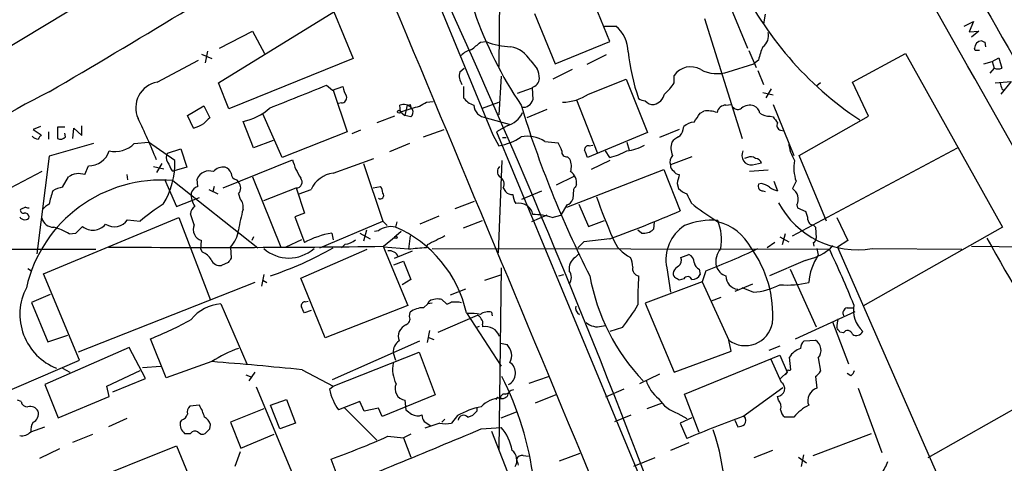
# Model space of a CAD drawing. Extents: x 27 to 1052, y 12 to 884.
# Drawn here: x 324 to 436, y 440 to 490 of the extents above; entities that cross this region are included whole.
import ezdxf

# ---------------------------------------------------------------- set-up
doc = ezdxf.new("R2010")
doc.units = 0
doc.header["$MEASUREMENT"] = 0
doc.layers.add('MAIN', color=5, linetype='CONTINUOUS')

msp = doc.modelspace()

# ---------------------------------------------------------------- linework, layer by layer
at = {"layer": 'MAIN'}
for p, q in [((378.714, 521.1233), (290.6607, 468.0373)), ((378.714, 503.2586), (378.5447, 484.9706)), ((369.1467, 498.2633), (377.8673, 477.1813)), ((391.2447, 487.8493), (388.9587, 493.522)), ((405.13, 491.5746), (406.9927, 487.0873)), ((346.456, 483.108), (359.664, 491.236)), ((359.664, 491.236), (361.8653, 485.902)), ((382.6087, 491.0666), (384.9793, 485.3093)), ((402.082, 490.474), (406.4, 476.758)), ((409.0247, 490.982), (408.8553, 489.8813)), ((390.652, 489.6273), (391.922, 489.6273)), ((431.8, 489.6273), (432.9007, 490.1353)), ((432.9007, 490.1353), (432.3927, 488.95)), ((346.5407, 487.0873), (350.3507, 489.0346)), ((350.3507, 489.0346), (351.7053, 486.4946)), ((432.3927, 488.95), (433.4933, 489.0346)), ((433.4933, 489.0346), (432.6467, 488.3573)), ((376.428, 487.7646), (377.1053, 487.8493)), ((384.9793, 485.3093), (391.2447, 487.8493)), ((433.07, 486.8333), (432.9853, 487.0873)), ((434.1707, 487.7646), (434.2553, 487.2566)), ((344.5087, 486.41), (345.694, 485.902)), ((345.186, 486.7486), (344.932, 485.394)), ((361.8653, 485.902), (347.6413, 480.1446)), ((390.8213, 486.3253), (388.62, 485.2246)), ((407.162, 486.8333), (408.0087, 484.886)), ((419.0153, 483.1926), (425.1113, 486.4946)), ((425.1113, 486.4946), (436.2027, 466.598)), ((435.0173, 485.5633), (435.7793, 485.9866)), ((435.7793, 485.9866), (436.118, 484.8013)), ((339.4287, 483.1926), (344.17, 485.7326)), ((374.0573, 484.378), (374.5653, 484.8013)), ((382.1853, 485.648), (382.9473, 484.7166)), ((404.7913, 484.378), (407.7547, 485.3093)), ((408.2627, 485.7326), (407.7547, 485.3093)), ((434.086, 485.3093), (435.0173, 485.5633)), ((435.2713, 484.8013), (434.7633, 484.2086)), ((435.0173, 485.5633), (435.2713, 484.8013)), ((378.7987, 483.87), (378.5447, 479.4673)), ((386.9267, 484.632), (384.7253, 483.5313)), ((398.6107, 483.108), (398.6107, 483.9546)), ((408.178, 484.5473), (408.8553, 482.9386)), ((347.6413, 480.1446), (346.456, 483.108)), ((358.8173, 482.854), (359.4947, 482.2613)), ((359.4947, 482.2613), (360.68, 482.6846)), ((374.4807, 482.6846), (374.4807, 481.4146)), ((380.6613, 481.9226), (382.27, 482.5153)), ((382.3547, 482.6), (382.4393, 481.1606)), ((388.7893, 481.838), (393.1073, 483.5313)), ((393.1073, 483.5313), (395.5627, 477.4353)), ((415.3747, 483.108), (414.9513, 482.7693)), ((420.878, 479.298), (419.0153, 483.1926)), ((435.356, 483.108), (437.2187, 483.2773)), ((437.2187, 483.2773), (436.0333, 481.838)), ((359.5793, 482.2613), (361.188, 477.52)), ((408.7707, 482.0073), (409.956, 481.7533)), ((409.702, 482.4306), (409.1093, 481.4146)), ((436.118, 482.4306), (436.372, 482.2613)), ((342.9, 479.3826), (344.7627, 480.4833)), ((344.7627, 480.4833), (345.44, 479.1286)), ((360.5107, 480.822), (360.172, 480.7373)), ((367.284, 479.806), (367.1993, 480.568)), ((368.046, 480.568), (367.792, 479.3826)), ((368.046, 480.568), (368.3847, 480.6526)), ((370.2473, 480.9066), (371.0093, 480.9913)), ((376.682, 480.2293), (378.5447, 480.9066)), ((387.4347, 481.1606), (389.8053, 475.1493)), ((404.5373, 480.568), (405.13, 480.6526)), ((409.956, 480.6526), (412.3267, 474.8106)), ((343.5773, 477.9433), (342.9, 479.3826)), ((353.7373, 474.5566), (351.536, 479.552)), ((366.6067, 479.298), (364.5747, 478.536)), ((367.284, 479.806), (368.6387, 480.2293)), ((367.284, 479.806), (367.792, 479.3826)), ((368.4693, 479.2133), (367.792, 479.3826)), ((377.1053, 479.1286), (379.73, 478.3666)), ((384.048, 480.06), (381.762, 479.1286)), ((401.574, 479.6366), (401.9973, 479.8906)), ((409.6173, 479.298), (409.956, 479.2133)), ((412.9193, 474.8106), (420.878, 479.298)), ((326.0513, 478.1126), (325.2047, 477.774)), ((328.8453, 478.028), (327.9987, 478.028)), ((327.9987, 478.028), (327.9987, 476.758)), ((330.7927, 477.0966), (330.7927, 478.1973)), ((350.4353, 475.6573), (349.25, 478.7053)), ((379.476, 478.1973), (378.2907, 477.52)), ((399.6267, 477.774), (399.7113, 478.1126)), ((325.2047, 477.774), (326.136, 477.1813)), ((326.9827, 477.52), (326.9827, 476.6733)), ((328.93, 476.9273), (328.8453, 477.3506)), ((329.7767, 476.758), (329.8613, 477.9433)), ((329.8613, 477.9433), (330.7927, 477.0966)), ((361.188, 477.52), (353.7373, 474.5566)), ((362.712, 477.6893), (361.696, 477.266)), ((369.9087, 476.9273), (372.2793, 477.774)), ((377.8673, 477.1813), (378.5447, 475.9113)), ((378.2907, 477.52), (431.1227, 350.0966)), ((395.5627, 477.4353), (388.7047, 474.5566)), ((399.2033, 477.774), (396.9173, 476.8426)), ((410.8027, 477.6893), (411.226, 477.6046)), ((332.1473, 476.1653), (327.0673, 474.726)), ((336.804, 476.1653), (338.4127, 476.3346)), ((341.4607, 474.218), (338.4127, 476.3346)), ((352.7213, 476.504), (350.4353, 475.6573)), ((368.3, 476.1653), (366.014, 475.234)), ((378.968, 476.8426), (379.3913, 476.8426)), ((383.794, 476.4193), (385.318, 476.25)), ((388.874, 475.9113), (389.2973, 475.996)), ((393.192, 476.3346), (393.446, 475.4033)), ((327.0673, 474.726), (325.628, 463.55)), ((340.614, 475.0646), (342.138, 475.5726)), ((342.138, 475.5726), (342.8153, 473.456)), ((386.4187, 474.6413), (386.6727, 474.3873)), ((391.2447, 474.5566), (390.7367, 475.3186)), ((400.6427, 474.6413), (398.1873, 473.71)), ((412.1573, 465.582), (431.038, 475.6573)), ((416.052, 467.2753), (412.9193, 474.8106)), ((331.1313, 472.6093), (331.5547, 473.6253)), ((339.0053, 473.5406), (340.1907, 473.2866)), ((339.9367, 473.8793), (339.344, 472.8633)), ((346.964, 471.0853), (354.9227, 474.3026)), ((359.5793, 472.7786), (364.236, 474.472)), ((363.0507, 473.8793), (365.252, 467.2753)), ((378.8833, 474.218), (378.46, 463.6346)), ((391.2447, 474.218), (389.128, 473.202)), ((406.9927, 474.5566), (406.654, 474.472)), ((407.5853, 473.71), (408.6013, 473.964)), ((326.2207, 472.948), (311.4887, 465.328)), ((328.5913, 471.17), (329.2687, 472.3553)), ((335.9573, 472.6093), (336.042, 472.0166)), ((341.122, 473.0326), (341.376, 473.0326)), ((342.8153, 473.456), (341.376, 473.0326)), ((350.3507, 472.3553), (353.568, 464.312)), ((385.1487, 471.424), (387.1807, 472.44)), ((386.334, 468.884), (397.4253, 473.202)), ((397.4253, 473.202), (399.288, 468.4606)), ((409.3633, 473.1173), (407.2467, 472.948)), ((340.2753, 472.1013), (341.63, 468.9686)), ((341.2067, 471.932), (350.9433, 464.2273)), ((344.0853, 471.2546), (344.0007, 472.1013)), ((345.948, 471.2546), (345.7787, 470.662)), ((348.488, 472.0166), (348.742, 471.7626)), ((364.1513, 471.0853), (364.998, 471.2546)), ((398.9493, 471.5933), (399.1187, 471.0006)), ((408.6013, 471.5933), (408.2627, 471.5086)), ((410.0407, 471.8473), (410.464, 470.7466)), ((412.5807, 471.8473), (412.1573, 471.0006)), ((345.3553, 470.916), (346.3713, 470.408)), ((348.742, 470.408), (348.9113, 469.8153)), ((351.6207, 469.646), (355.346, 471.0853)), ((355.346, 471.0853), (356.2773, 468.2066)), ((355.6847, 470.408), (357.0393, 470.916)), ((379.0527, 471.0853), (379.3067, 470.662)), ((381.1693, 469.8153), (383.4553, 470.7466)), ((387.096, 470.916), (387.0113, 469.8153)), ((408.7707, 470.7466), (409.0247, 470.662)), ((341.63, 468.9686), (344.2547, 469.9846)), ((373.5493, 468.7146), (375.7507, 469.5613)), ((386.334, 469.138), (385.6567, 467.9526)), ((387.6887, 469.2226), (388.7893, 466.6826)), ((400.558, 469.392), (400.8967, 469.0533)), ((412.6653, 469.138), (412.75, 468.7993)), ((324.358, 468.884), (323.7653, 468.63)), ((343.662, 466.852), (343.2387, 468.122)), ((356.2773, 468.2066), (355.1767, 467.7833)), ((371.6867, 467.868), (369.4853, 466.9366)), ((384.048, 467.9526), (382.27, 467.1906)), ((384.6407, 467.6986), (385.6567, 467.9526)), ((412.75, 468.7993), (413.6813, 468.376)), ((326.39, 461.264), (341.884, 467.6986)), ((336.042, 467.4446), (337.4813, 467.2753)), ((341.884, 467.6986), (345.5247, 458.216)), ((355.1767, 467.7833), (356.2773, 464.82)), ((358.0553, 464.2273), (365.252, 467.2753)), ((365.252, 467.2753), (365.76, 466.7673)), ((366.8607, 467.1906), (366.6913, 466.598)), ((374.4807, 466.5133), (376.682, 467.36)), ((388.7893, 466.6826), (390.652, 467.36)), ((396.3247, 467.1906), (396.24, 466.344)), ((414.528, 466.852), (414.782, 466.598)), ((417.2373, 467.6986), (418.5073, 465.074)), ((329.3533, 465.836), (330.1153, 465.9206)), ((330.1153, 465.9206), (330.8773, 466.6826)), ((359.41, 465.9206), (359.5793, 465.1586)), ((362.6273, 465.9206), (363.8127, 465.2433)), ((363.3893, 466.2593), (363.0507, 464.9893)), ((364.744, 466.1746), (364.3207, 466.09)), ((367.3687, 466.09), (366.776, 465.582)), ((394.8853, 465.9206), (394.462, 466.2593)), ((411.3107, 465.836), (410.972, 464.566)), ((414.782, 466.598), (414.8667, 465.328)), ((436.2027, 466.598), (420.2007, 457.5386)), ((344.424, 464.058), (344.5087, 465.074)), ((350.4353, 465.4973), (350.266, 465.074)), ((355.9387, 465.1586), (354.1607, 464.312)), ((360.934, 464.6506), (360.5107, 464.2273)), ((365.3367, 464.3966), (366.776, 465.582)), ((368.3847, 465.582), (368.2153, 464.058)), ((370.332, 464.566), (370.2473, 464.2273)), ((388.2813, 464.9046), (387.604, 464.2273)), ((391.2447, 465.2433), (388.2813, 464.9046)), ((410.1253, 464.82), (409.2787, 464.2273)), ((410.718, 465.4973), (411.734, 464.9046)), ((414.528, 464.82), (414.6127, 464.3966)), ((416.7293, 464.4813), (416.3907, 464.058)), ((418.5073, 465.074), (417.322, 464.312)), ((302.514, 464.058), (332.4013, 464.058)), ((344.5933, 463.7193), (344.424, 464.058)), ((347.8107, 464.312), (347.8953, 463.042)), ((355.854, 460.756), (363.474, 464.058)), ((368.2153, 464.058), (365.3367, 464.312)), ((365.3367, 464.312), (368.1307, 457.6233)), ((366.6067, 463.042), (368.6387, 463.8886)), ((370.9247, 464.1426), (416.3907, 464.058)), ((387.2653, 463.1266), (387.6887, 463.55)), ((399.3727, 463.1266), (400.304, 463.4653)), ((414.9513, 464.1426), (415.1207, 463.3806)), ((417.322, 464.312), (434.1707, 425.8733)), ((421.3013, 464.1426), (431.546, 464.058)), ((432.6467, 464.3966), (479.298, 464.058)), ((347.5567, 462.534), (346.7947, 462.1953)), ((366.522, 462.28), (367.6227, 462.7033)), ((367.6227, 462.7033), (368.4693, 460.5866)), ((413.5967, 462.788), (409.5327, 461.01)), ((324.612, 461.8566), (325.0353, 461.6026)), ((330.5387, 451.358), (326.39, 461.264)), ((351.6207, 461.1793), (351.3667, 459.8246)), ((376.936, 460.502), (378.8833, 461.1793)), ((378.7987, 461.9413), (378.5447, 441.1133)), ((385.4027, 461.01), (385.9953, 461.1793)), ((397.764, 461.9413), (398.1873, 459.1473)), ((401.4893, 461.772), (401.574, 461.1793)), ((402.2513, 461.6026), (401.828, 460.3326)), ((411.9033, 461.772), (414.8667, 455.168)), ((350.6047, 460.248), (330.3693, 452.2893)), ((351.536, 460.502), (351.9593, 460.248)), ((358.648, 453.898), (355.854, 460.756)), ((368.4693, 460.5866), (367.4533, 459.994)), ((401.828, 460.3326), (395.3087, 457.8773)), ((399.7113, 460.6713), (399.2033, 460.502)), ((401.828, 460.3326), (404.876, 453.644)), ((407.5853, 460.0786), (405.5533, 459.232)), ((327.152, 458.8933), (325.0353, 457.962)), ((374.7347, 459.486), (372.9567, 458.8086)), ((407.67, 459.1473), (406.4, 459.6553)), ((325.0353, 457.962), (326.898, 453.4746)), ((346.71, 457.7926), (349.6733, 450.9346)), ((356.362, 458.0466), (356.7007, 458.1313)), ((369.9087, 457.3693), (370.4167, 457.7926)), ((370.4167, 457.7926), (370.586, 458.1313)), ((370.9247, 457.8773), (370.4167, 457.7926)), ((372.0253, 458.3006), (372.5333, 457.7926)), ((373.9727, 458.0466), (374.2267, 457.962)), ((395.3087, 457.8773), (398.6107, 450.0033)), ((403.9447, 458.5546), (402.844, 458.1313)), ((357.0393, 457.0306), (356.2773, 456.7766)), ((368.1307, 457.6233), (358.648, 453.898)), ((368.3, 456.3533), (368.3847, 456.8613)), ((374.8193, 456.7766), (378.7987, 450.6806)), ((377.698, 456.8613), (377.7827, 456.438)), ((412.496, 453.8133), (419.354, 456.946)), ((418.4227, 457.3693), (419.1847, 457.3693)), ((371.602, 454.5753), (376.0893, 456.5226)), ((416.7293, 455.7606), (418.592, 450.9346)), ((370.586, 454.7446), (370.332, 453.39)), ((375.92, 455.0833), (376.3433, 455.2526)), ((376.682, 455.422), (376.682, 455.168)), ((390.3133, 455.2526), (390.7367, 455.3373)), ((392.684, 455.0833), (391.2447, 454.66)), ((417.9993, 454.4906), (417.576, 454.5753)), ((326.898, 453.4746), (329.184, 454.2366)), ((340.4447, 449.326), (338.6667, 453.8133)), ((359.4947, 449.1566), (369.4853, 453.5593)), ((370.4167, 453.9826), (371.094, 453.7286)), ((378.714, 453.3053), (379.476, 453.136)), ((405.13, 452.374), (404.876, 453.644)), ((413.512, 453.5593), (414.782, 453.644)), ((336.2113, 452.7973), (326.5593, 448.564)), ((338.074, 449.2413), (336.2113, 452.7973)), ((359.5793, 448.3946), (369.4007, 452.2893)), ((366.4373, 452.2046), (366.6913, 451.358)), ((369.4007, 452.2893), (371.2633, 447.3786)), ((398.6107, 450.0033), (405.13, 452.374)), ((410.718, 452.9666), (409.448, 452.4586)), ((318.262, 446.1086), (330.5387, 451.358)), ((345.694, 451.1886), (340.4447, 449.326)), ((399.796, 447.4633), (410.718, 451.9506)), ((410.8873, 448.818), (409.702, 451.4426)), ((410.718, 451.9506), (411.5647, 450.0033)), ((411.988, 450.2573), (411.8187, 451.6966)), ((415.1207, 451.612), (415.3747, 450.088)), ((328.5913, 450.4266), (329.438, 450.0033)), ((333.6713, 448.3946), (337.4813, 450.1726)), ((337.7353, 450.5113), (339.852, 450.6806)), ((350.6047, 450.0033), (349.9273, 448.9873)), ((356.0233, 450.2573), (359.5793, 448.3946)), ((411.5647, 450.0033), (410.8027, 449.2413)), ((411.5647, 450.0033), (411.3107, 449.6646)), ((411.734, 450.1726), (411.988, 450.2573)), ((418.846, 449.58), (418.4227, 449.834)), ((445.4313, 450.2573), (427.6513, 440.182)), ((334.3487, 447.7173), (338.074, 449.2413)), ((349.5887, 449.6646), (350.266, 449.4106)), ((382.016, 448.7333), (384.2173, 449.4953)), ((396.9173, 449.7493), (394.6313, 448.6486)), ((414.782, 449.4953), (414.9513, 448.1406)), ((326.5593, 448.564), (328.0833, 444.754)), ((333.9253, 447.2093), (333.6713, 448.3946)), ((350.774, 448.31), (355.7693, 436.2873)), ((359.156, 448.056), (359.5793, 448.3946)), ((379.3067, 447.4633), (379.6453, 447.6326)), ((392.8533, 448.056), (390.7367, 447.1246)), ((406.4847, 444.9233), (411.0567, 448.2253)), ((419.6927, 448.1406), (422.402, 440.7746)), ((323.85, 446.6166), (323.4267, 446.786)), ((328.0833, 444.754), (333.9253, 447.2093)), ((352.3827, 446.1933), (354.2453, 446.8706)), ((354.2453, 446.8706), (355.2613, 444.1613)), ((362.6273, 446.6166), (360.172, 445.6853)), ((363.1353, 445.516), (362.6273, 446.6166)), ((371.2633, 447.3786), (365.1673, 444.9233)), ((367.792, 446.786), (367.8767, 445.6853)), ((378.3753, 447.1246), (378.206, 446.8706)), ((385.064, 447.3786), (382.6933, 446.4473)), ((397.256, 446.4473), (395.478, 445.77)), ((401.4893, 443.0606), (399.796, 447.4633)), ((410.5487, 446.786), (410.464, 447.2093)), ((344.2547, 446.1933), (343.154, 446.1086)), ((351.6207, 445.77), (347.8107, 444.246)), ((353.4833, 443.484), (352.3827, 446.1933)), ((360.8493, 445.9393), (364.5747, 442.214)), ((364.744, 445.8546), (363.1353, 445.516)), ((365.1673, 444.9233), (364.744, 445.8546)), ((376.0047, 445.9393), (376.0047, 445.516)), ((378.7987, 444.754), (380.5767, 445.4313)), ((335.9573, 444.6693), (333.8407, 443.738)), ((342.2227, 444.5), (342.0533, 444.246)), ((347.8107, 444.246), (348.996, 441.2826)), ((369.9933, 444.3306), (370.7553, 443.8226)), ((372.364, 444.5846), (372.0253, 444.246)), ((373.8033, 445.008), (373.126, 444.1613)), ((391.8373, 444.3306), (393.7, 445.0926)), ((399.034, 445.262), (400.05, 444.6693)), ((400.6427, 444.754), (399.288, 444.1613)), ((405.5533, 444.5), (405.892, 443.738)), ((412.3267, 444.8386), (411.3107, 444.8386)), ((324.9507, 443.1453), (326.5593, 443.738)), ((345.44, 443.484), (345.5247, 443.992)), ((355.2613, 444.1613), (353.4833, 443.484)), ((371.7713, 444.1613), (370.078, 443.5686)), ((376.5127, 443.484), (378.7987, 443.6533)), ((377.698, 443.23), (380.5767, 435.864)), ((399.288, 444.1613), (400.05, 442.3833)), ((329.7767, 441.96), (332.0627, 442.8913)), ((342.5613, 442.976), (343.2387, 442.976)), ((348.996, 441.2826), (352.806, 442.8913)), ((365.8447, 442.6373), (367.6227, 442.468)), ((368.4693, 442.8913), (367.6227, 442.468)), ((367.6227, 442.468), (368.4693, 440.2666)), ((414.528, 440.436), (421.2167, 442.976)), ((328.2527, 441.198), (325.9667, 440.0973)), ((330.6233, 437.134), (341.63, 441.5366)), ((341.63, 441.5366), (343.2387, 437.642)), ((348.9113, 440.8593), (348.3187, 439.166)), ((400.304, 441.8753), (398.1873, 441.0286)), ((409.8713, 441.0286), (407.7547, 440.182)), ((360.5107, 436.88), (359.3253, 440.0126)), ((381.3387, 440.436), (381.9313, 440.3513)), ((385.4873, 439.8433), (387.858, 440.69)), ((396.4093, 440.182), (393.954, 439.166)), ((412.8347, 440.2666), (413.766, 439.5893)), ((413.4273, 440.5206), (413.1733, 439.166))]:
    msp.add_line(p, q, dxfattribs=at)
for centre, radius in [((367.1146, 479.806), 0.1693), ((366.7548, 465.4339), 0.1496)]:
    msp.add_circle(centre, radius, dxfattribs=at)
for centre, radius, start, end in [((4772.5081, 2966.8068), 4994.6535, 209.2759359, 210.2560786), ((-17410.5678, -9610.6452), 20500.9277, 29.27802059, 29.58285239), ((-454.8892, 114.8768), 909.578, 20.7273134, 25.2236961), ((-262.3219, 1488.0242), 1165.8813, 300.366611, 302.084276), ((-28838.806, -11713.9385), 31653.4242, 22.45718063, 22.68953883), ((441.8342, 511.9756), 39.7298, 205.22151, 236.424086), ((418.8738, 506.13), 45.6227, 199.054059, 214.075932), ((389.4087, 486.5754), 3.9536, 1.284106, 50.527869), ((407.9534, 488.4712), 1.4639, 303.936469, 15.61692), ((164.27, 741.3413), 330.6239, 309.688761, 309.917944), ((380.079, 494.9855), 7.731, 247.378197, 268.66809), ((379.2242, 483.8685), 3.4547, 31.004146, 78.73105), ((419.796, 482.7348), 11.9165, 157.700023, 165.429776), ((433.8744, 487.0449), 0.8901, 92.730291, 177.269709), ((476.3613, 572.5442), 94.6976, 243.31362, 243.542749), ((375.7892, 484.8822), 2.0704, 100.496919, 138.997087), ((415.3999, 488.763), 22.1383, 185.440553, 199.618309), ((433.324, 359.8334), 127.0002, 89.885409, 90.114591), ((400.4974, 482.6612), 2.2875, 59.49115, 145.567975), ((435.6947, 485.817), 1.1004, 247.370923, 292.624271), ((375.8638, 483.9547), 1.8555, 166.812349, 213.204456), ((380.053, 483.469), 3.1517, 2.673305, 23.318658), ((403.5271, 488.2314), 4.0554, 242.566783, 288.163314), ((339.9432, 480.2612), 2.9762, 99.954785, 204.140756), ((-300.6188, 2111.3704), 1756.9638, 291.8153484, 292.0445307), ((363.8258, 483.2628), 3.1985, 190.414759, 211.659608), ((382.0445, 483.7192), 1.1614, 285.491365, 354.902047), ((393.616, 486.3249), 5.941, 310.953398, 327.215925), ((605.3773, 525.0928), 174.5531, 193.917671, 194.146862), ((357.7771, 419.3502), 69.8543, 116.080046, 129.672733), ((360.5299, 481.4185), 0.5968, 268.156414, 16.099686), ((376.3426, 482.7684), 2.3021, 216.021152, 252.907884), ((385.8391, 486.0447), 5.1381, 269.85392, 305.042356), ((395.9647, 482.1978), 1.5866, 283.114797, 346.893056), ((367.6226, 479.3824), 1.2589, 42.279506, 109.648313), ((369.3402, 480.7114), 0.9573, 183.521453, 222.879217), ((368.0217, 484.0154), 3.8233, 278.002943, 305.598998), ((377.19, 480.6526), 1.5263, 183.177331, 266.818921), ((496.4482, 515.649), 120.5795, 196.914044, 206.945115), ((381.2751, 481.5312), 1.2218, 265.032291, 342.342157), ((395.3927, 482.5981), 1.5244, 236.291169, 266.841227), ((396.1494, 481.6626), 1.0251, 214.90548, 279.846414), ((404.5394, 479.5326), 1.0354, 90.116207, 169.499656), ((405.8873, 480.6855), 0.6256, 216.432086, 313.173271), ((407.289, 478.9169), 1.6342, 73.442474, 126.572577), ((407.1762, 479.3263), 1.2936, 13.879402, 63.434949), ((514.4512, 309.4401), 239.4973, 134.885425, 135.114575), ((347.973, 485.0693), 6.4909, 281.346287, 311.783816), ((368.0601, 479.7355), 0.6634, 308.082527, 29.285299), ((378.802, 480.7829), 2.6719, 284.61041, 336.589671), ((147.2584, 648.4382), 305.2383, 326.196637, 326.425841), ((402.3784, 476.3771), 3.5341, 71.131836, 96.190519), ((409.5045, 481.147), 1.8524, 234.622323, 273.491057), ((579.5189, 605.8625), 211.6403, 216.756633, 216.985837), ((264.6227, 443.788), 80.7119, 22.214067, 25.900703), ((342.3057, 482.5476), 4.7767, 285.438908, 300.955734), ((401.015, 476.7076), 1.9167, 93.538667, 132.85825), ((410.9509, 478.2397), 0.57, 148.677654, 254.930019), ((325.8607, 477.6466), 0.9754, 220.588552, 266.273063), ((452.9781, 392.2447), 152.6537, 146.192759, 146.421922), ((328.353, 477.4554), 0.7822, 243.068072, 317.533651), ((377.6389, 481.8587), 6.016, 278.659706, 304.943802), ((381.8044, 473.2868), 3.711, 57.578424, 101.182758), ((399.9221, 475.1082), 1.9886, 113.828505, 141.923362), ((398.5257, 477.8588), 1.1042, 302.481141, 355.595723), ((334.5666, 478.4551), 3.2014, 258.444372, 314.336861), ((383.4345, 474.8321), 2.3575, 11.90906, 36.972457), ((388.8034, 475.4739), 0.4431, 80.831064, 189.168936), ((392.5366, 480.6709), 5.3923, 276.98123, 299.892753), ((400.1771, 475.6713), 1.9375, 159.979753, 206.374608), ((416.0105, 476.5466), 4.2868, 183.96744, 212.901943), ((331.5759, 476.1017), 2.4765, 269.509514, 341.565783), ((341.27, 474.5566), 0.8297, 142.246149, 217.753851), ((386.334, 475.234), 0.5987, 171.876665, 278.132809), ((176.8905, 390.317), 227.9508, 21.687971, 21.917186), ((388.5975, 484.1908), 9.9913, 285.364059, 297.377539), ((399.2316, 474.0486), 1.0978, 136.044444, 197.964578), ((407.4681, 474.8106), 1.1069, 152.680248, 276.078371), ((407.3887, 473.7474), 0.9009, 53.544775, 116.075842), ((332.5508, 473.9529), 8.9139, 327.949376, 1.704243), ((594.8678, 600.5405), 283.981, 206.45046, 206.679643), ((362.7929, 476.5023), 8.1718, 195.615537, 211.883423), ((379.1937, 472.9479), 0.8184, 133.598957, 226.396215), ((384.7769, 473.5537), 2.071, 342.993889, 23.735516), ((398.8646, 473.6253), 0.6826, 172.87186, 240.261365), ((407.8452, 473.6615), 0.8144, 21.805329, 84.446932), ((416.581, 473.3245), 4.2644, 167.905337, 200.267792), ((330.4539, 470.6202), 2.1013, 71.193415, 124.335929), ((345.3635, 471.5754), 1.4608, 69.992096, 158.898564), ((346.9952, 471.9897), 1.4831, 81.360161, 139.747761), ((346.9216, 472.4824), 1.0177, 16.919786, 73.067804), ((348.6362, 472.7434), 0.7417, 177.279935, 258.474956), ((359.9887, 469.5572), 3.2474, 97.242757, 155.264293), ((378.2059, 471.5086), 0.9467, 333.440362, 63.432242), ((385.8765, 471.6439), 1.5737, 351.967216, 55.964581), ((399.3588, 473.6116), 1.0143, 214.808763, 261.181257), ((653.0878, 408.5984), 261.8296, 165.849165, 166.078337), ((339.9076, 456.1218), 15.8634, 85.302646, 167.129696), ((344.4238, 470.1541), 1.1514, 107.097241, 162.902759), ((347.966, 471.0853), 1.03, 318.885243, 41.114757), ((355.3618, 471.7456), 0.6605, 268.629259, 41.82085), ((363.7274, 470.4077), 1.527, 3.187323, 33.684864), ((514.2537, 386.5028), 152.6259, 146.192738, 146.421942), ((408.7707, 471.297), 0.5503, 157.386542, 270), ((408.1148, 469.2865), 2.3575, 53.027543, 78.09094), ((333.1543, 468.3523), 6.1489, 157.083677, 171.863177), ((329.1708, 468.0216), 3.2013, 100.42923, 121.655927), ((345.4011, 470.249), 2.092, 173.313203, 217.737584), ((364.974, 470.2169), 0.3915, 234.028568, 44.762002), ((380.0565, 471.3088), 0.9902, 220.782042, 275.60984), ((381.9742, 470.3659), 1.8214, 181.340192, 215.534752), ((400.9669, 472.8771), 2.6338, 225.435321, 249.627527), ((654.3038, 596.8999), 283.981, 206.45046, 206.679643), ((410.9512, 473.0541), 2.3584, 233.024664, 258.077809), ((411.3871, 469.79), 1.4348, 332.974221, 57.534933), ((327.8725, 467.401), 1.9916, 113.846818, 141.896418), ((352.2159, 450.1576), 22.5859, 122.42331, 130.721262), ((348.0439, 468.9264), 1.242, 346.193126, 45.70136), ((380.8307, 467.6987), 1.6439, 11.886863, 101.890274), ((386.0376, 470.1117), 1.0178, 286.930557, 343.069443), ((464.3975, 496.6693), 79.2728, 199.605983, 203.288417), ((867.9223, 1145.441), 821.957, 235.3760745, 235.6052594), ((419.5947, 474.2841), 10.2841, 208.404636, 279.552174), ((324.0899, 468.5312), 0.3393, 163.071082, 286.928918), ((324.2247, 467.6305), 0.5772, 15.350887, 93.575715), ((324.6967, 469.4766), 0.6826, 240.249913, 277.119811), ((344.3386, 468.0377), 1.1031, 122.449681, 175.617229), ((368.8278, 463.195), 20.3182, 164.484795, 171.32581), ((382.42, 460.5884), 7.4489, 72.655061, 89.851548), ((341.9414, 600.1652), 143.648, 290.073367, 293.529193), ((411.6815, 467.3303), 2.2567, 2.903231, 27.605171), ((324.2593, 468.1079), 0.6634, 209.292832, 271.209139), ((324.341, 467.8934), 0.4539, 261.421795, 345.960695), ((327.5117, 467.9243), 1.3278, 193.515035, 272.745399), ((332.0676, 468.0712), 1.8289, 229.397006, 321.656259), ((334.5153, 468.4739), 1.8412, 236.60942, 326.01218), ((344.8477, 466.326), 1.2971, 156.076978, 254.849485), ((402.3152, 462.8658), 4.6441, 122.850346, 191.482445), ((402.9299, 459.1639), 8.2239, 85.284322, 112.40003), ((398.1769, 465.1619), 5.8572, 349.978024, 22.041732), ((402.2242, 461.483), 5.8725, 27.860193, 76.390647), ((414.5139, 467.4306), 0.5788, 178.613923, 271.395974), ((325.1611, 458.5095), 8.4411, 60.221947, 73.381049), ((345.2605, 466.728), 3.5129, 316.547908, 352.332605), ((361.234, 455.7201), 10.3623, 100.138182, 118.577055), ((366.1834, 464.2442), 2.408, 77.823479, 126.71), ((361.1926, 453.7734), 13.9537, 12.428777, 66.79219), ((395.1545, 467.4383), 1.5414, 259.941849, 314.768694), ((360.8153, 466.5645), 1.9175, 273.548936, 312.846529), ((625.3578, -42.9456), 567.9843, 116.450464, 116.679638), ((395.2624, 466.6854), 3.9215, 200.251485, 245.164142), ((414.4179, 465.2603), 0.4539, 284.039305, 8.578205), ((7724.0773, 4599.4182), 8380.3184, 209.55833471, 209.78751735), ((345.2967, 2062.2508), 1597.9799, 269.5892401, 270.7185557), ((343.9664, 461.9341), 1.8921, 29.736994, 70.650503), ((354.4994, 467.41), 4.3546, 228.618758, 311.380255), ((339.1487, 500.2699), 41.4304, 288.62829, 299.546555), ((365.9669, 462.7266), 1.1684, 24.509702, 96.003359), ((375.3297, 390.9474), 73.4559, 93.967452, 95.557959), ((399.9448, 462.5825), 0.9531, 357.08326, 67.859223), ((378.1163, 526.1024), 68.8674, 290.515206, 295.881767), ((405.7221, 462.6187), 2.3412, 139.391008, 192.534382), ((396.7843, 456.5376), 13.1211, 355.864232, 35.877478), ((412.1369, 469.7079), 7.0722, 281.912274, 306.976028), ((420.5494, 459.7134), 6.5513, 145.960154, 175.319302), ((318.9549, 417.3966), 108.0325, 21.909487, 25.589471), ((346.6407, 463.3018), 1.1172, 202.593826, 277.92339), ((474.7259, 378.1381), 152.6259, 146.200557, 146.42974), ((388.231, 461.7849), 1.6531, 125.744774, 186.331388), ((390.721, 461.879), 3.1517, 2.673305, 23.318658), ((398.5682, 462.788), 0.8729, 309.09959, 22.825375), ((401.8653, 462.6758), 0.9789, 188.328758, 247.411652), ((385.5864, 460.8406), 1.2585, 322.736749, 37.263251), ((394.6929, 461.8413), 0.8441, 167.360014, 260.025444), ((399.1187, 461.3063), 0.6294, 160.344339, 227.723862), ((399.8384, 460.7981), 1.4969, 118.737847, 151.253601), ((400.6912, 461.5385), 0.9531, 267.08326, 337.859223), ((405.1157, 462.689), 1.7758, 199.008357, 250.991643), ((16141.5598, 7032.7492), 17139.282, 202.54792781, 203.04683792), ((412.082, 465.1777), 23.4959, 190.217188, 223.556773), ((429.1202, 458.4711), 34.6666, 175.800032, 181.261328), ((314.2993, 333.6713), 152.6261, 56.200547, 56.42973), ((400.1575, 460.414), 0.515, 19.581978, 150.03022), ((406.07, 461.0083), 1.5327, 179.93645, 263.330784), ((407.1657, 466.8724), 7.7415, 273.735009, 297.313765), ((411.5228, 471.1217), 11.1568, 265.863342, 282.933991), ((330.3419, 456.607), 6.6402, 152.673196, 248.553182), ((346.9879, 453.1488), 4.6521, 93.42468, 141.973789), ((356.3808, 457.5857), 0.4613, 92.335786, 196.588605), ((371.5172, 456.4175), 1.9504, 74.899982, 118.51762), ((372.474, 458.7495), 0.9587, 273.546139, 312.848561), ((373.5494, 669.7464), 211.7002, 269.885409, 270.114564), ((375.9082, 468.3619), 21.3951, 321.637221, 330.134842), ((422.5289, 457.1294), 3.3939, 170.18409, 226.685807), ((186.758, 372.4653), 189.3283, 26.443693, 26.672876), ((369.9297, 454.7664), 2.603, 90.462248, 126.408974), ((375.4119, 451.6124), 5.0972, 78.501365, 94.762522), ((377.3594, 455.2523), 1.6442, 78.116008, 124.503857), ((388.0976, 457.3166), 0.7799, 163.4612, 245.429584), ((418.5835, 456.7343), 0.655, 104.210201, 206.893637), ((324.1239, 490.6029), 39.5597, 291.568714, 299.033939), ((367.7157, 456.057), 0.6551, 284.227158, 26.889681), ((375.7929, 455.8027), 0.7785, 22.394546, 67.621866), ((376.0895, 455.6337), 0.6292, 340.338213, 47.731211), ((389.8053, 457.0643), 1.8816, 227.548103, 285.663477), ((406.7587, 456.1951), 3.1706, 233.572846, 349.021786), ((420.3732, 455.0826), 3.1359, 161.082022, 179.98721), ((368.8496, 454.1096), 1.8201, 162.398281, 197.598719), ((369.1884, 453.3483), 2.4537, 122.315026, 147.684974), ((377.0356, 453.5207), 1.6848, 18.930711, 102.114946), ((290.3951, 370.1466), 152.6538, 33.578089, 33.807251), ((418.4734, 454.2028), 0.5547, 12.334988, 148.740368), ((419.4725, 454.9648), 0.7894, 234.606606, 337.287456), ((367.9612, 452.2893), 1.5263, 123.684862, 183.181288), ((414.062, 452.7551), 0.9742, 124.368594, 182.500282), ((414.0674, 452.4807), 1.3653, 320.48619, 58.438137), ((352.9031, 440.5804), 12.826, 108.930935, 124.199168), ((378.3143, 451.8981), 1.6976, 332.109572, 46.818833), ((413.8999, 450.3968), 2.4537, 109.304812, 148.013428), ((309.1865, -11.4736), 464.1003, 84.207875, 85.488284), ((370.1629, 450.342), 3.7867, 169.696372, 206.564375), ((378.9736, 449.8844), 1.4815, 296.962872, 55.407821), ((411.6494, 450.0879), 0.1197, 45.033843, 224.966157), ((414.0626, 450.8074), 1.4964, 298.735138, 331.264862), ((418.1692, 450.5109), 1.1509, 306.018589, 342.906421), ((347.0202, 433.2229), 35.7778, 7.095023, 27.05328), ((399.4229, 450.2644), 4.2023, 196.484026, 231.947916), ((410.3917, 448.0884), 0.8821, 274.701607, 55.812661), ((363.3059, 448.7336), 4.2048, 189.27348, 207.59252), ((367.9678, 448.0903), 1.3161, 154.899208, 262.323654), ((380.365, 447.0823), 0.898, 98.130102, 171.869898), ((415.3771, 446.7406), 1.4633, 106.916764, 201.963551), ((324.5274, 446.7014), 0.6827, 187.135426, 277.11877), ((362.8455, 447.8349), 3.4305, 197.803783, 218.800661), ((378.8902, 443.7655), 3.2792, 93.080101, 136.470384), ((378.8794, 447.7674), 0.8169, 231.895561, 316.909648), ((379.1749, 447.0212), 0.4613, 73.399492, 177.664214), ((400.3349, 449.2307), 4.1765, 213.01202, 251.851376), ((409.7582, 446.0239), 1.098, 342.038641, 43.952068), ((324.8872, 445.0293), 1.0321, 28.13682, 105.464975), ((324.7713, 445.2215), 1.0674, 293.954859, 16.01544), ((343.803, 445.4313), 0.938, 133.777634, 195.710475), ((339.5339, 443.3213), 5.5258, 15.937278, 31.315138), ((495.2272, 614.7722), 211.6803, 233.014185, 233.243346), ((378.5089, 436.5801), 9.6526, 101.935187, 119.176196), ((374.6496, 446.4478), 1.6446, 281.899604, 325.486632), ((411.903, 445.7697), 1.1035, 184.386361, 237.538365), ((416.2213, 441.7062), 4.998, 116.131836, 141.190519), ((327.1783, 443.2109), 2.2286, 152.324201, 181.686801), ((343.3654, 444.0343), 1.3291, 170.834633, 232.772305), ((341.9263, 445.4737), 1.0178, 286.930557, 343.069443), ((344.2691, 443.6816), 1.2934, 13.885827, 63.446835), ((369.2258, 446.2429), 1.2597, 237.770908, 294.056237), ((371.2639, 445.1775), 1.527, 183.187323, 213.684864), ((374.5201, 444.4036), 0.6394, 42.870461, 171.328778), ((473.9191, 264.668), 192.4562, 110.511072, 112.57069), ((406.1459, 444.4577), 0.6892, 317.493128, 42.500744), ((323.9066, 444.1609), 1.4565, 261.077682, 315.792749), ((343.7551, 442.595), 0.6417, 59.034712, 143.580088), ((344.6018, 443.5264), 0.6419, 216.421795, 300.960695), ((218.186, 570.23), 179.6055, 314.885409, 315.114591), ((-276.5452, 2000.0997), 1688.0572, 292.0511334, 292.7598525), ((372.4487, 446.7858), 2.7105, 255.527461, 284.470492), ((374.7018, 440.0513), 5.4552, 10.320347, 41.321978), ((378.0644, 434.9354), 26.4257, 349.284488, 18.680477), ((405.808, 445.2601), 1.5244, 273.158773, 303.708832), ((320.7099, 545.3369), 112.18, 290.13462, 293.724706), ((379.1447, 439.8986), 1.4597, 329.876353, 50.727164), ((381.1794, 439.8253), 0.6311, 75.380272, 162.736416), ((550.0039, 482.0033), 174.5531, 193.919662, 194.148821), ((417.6044, 441.7358), 5.821, 324.060697, 340.143371)]:
    msp.add_arc(centre, radius, start, end, dxfattribs=at)

doc.saveas('drawing.dxf')
